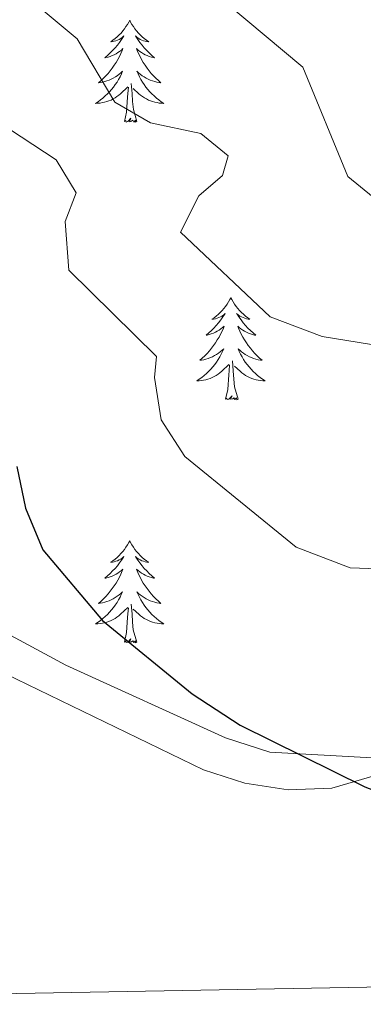
# Model space of a CAD drawing. Units: metres. Extents: x 616677 to 621183, y 4735967 to 4739013.
# Drawn here: x 620350 to 620390, y 4736420 to 4736535 of the extents above; entities that cross this region are included whole.
import ezdxf

# ---------------------------------------------------------------- set-up
doc = ezdxf.new("R2010")
doc.units = ezdxf.units.M
doc.header["$MEASUREMENT"] = 0
doc.linetypes.add('TRAZOSX2', pattern=[1.5, 1, -0.5])
for name, color, linetype, lineweight in [('Level 35', 92, 'TRAZOSX2', 0), ('Level 36', 19, 'Continuous', 40), ('Level 4', 36, 'Continuous', 30), ('Level 5', 36, 'Continuous', 0), ('Level 61', 19, 'Continuous', 0)]:
    doc.layers.add(name, color=color, linetype=linetype, lineweight=lineweight)

msp = doc.modelspace()

# ---------------------------------------------------------------- linework, layer by layer
at = {"layer": 'Level 35', "color": 92, "linetype": 'Continuous', "lineweight": 0, "ltscale": 0.5}
msp.add_polyline3d([(620508.1, 4736539.2, 589.04), (620504.36, 4736534.63, 588.63), (620486.67, 4736520.44, 587.18), (620460.01, 4736502.89, 586.26), (620444.37, 4736490.36, 584.36), (620438.24, 4736484.3, 582.07), (620425.3, 4736467.94, 579.34), (620410.45, 4736457.78, 577.52), (620395.62, 4736450.37, 576.97), (620390.83, 4736448.92, 576.67), (620378.9, 4736449.57, 575.39), (620373.69, 4736451.27, 574.81), (620355.06, 4736459.75, 573.59), (620334.89, 4736470.62, 572.23)], dxfattribs=at)
at = {"layer": 'Level 36', "color": 92, "linetype": 'Continuous', "lineweight": 0}
for points in [[(620346.71, 4736459.34, 572.05), (620371.12, 4736447.52, 574.6), (620375.96, 4736445.94, 574.96), (620381.04, 4736445.19, 575.31), (620386.11, 4736445.38, 575.65), (620393.99, 4736447.68, 576.18), (620407.15, 4736453.67, 577.26), (620415.77, 4736458.56, 578.36), (620427.37, 4736468.93, 580.1), (620449.54, 4736490.98, 583.35), (620457.14, 4736497.36, 584.61), (620470.34, 4736506.35, 586.25), (620509.18, 4736531.43, 588.08), (620517.01, 4736537.41, 589.08)], [(620362.52, 4736535.08, 0.01), (620362.41, 4736534.86, 0.01), (620362.26, 4736534.58, 0.01), (620362.09, 4736534.32, 0.01), (620361.91, 4736534.06, 0.01), (620361.71, 4736533.81, 0.01), (620361.51, 4736533.57, 0.01), (620361.29, 4736533.35, 0.01), (620361.06, 4736533.13, 0.01), (620360.82, 4736532.93, 0.01), (620360.57, 4736532.74, 0.01), (620360.31, 4736532.56, 0.01), (620360.51, 4736532.58, 0.01), (620360.71, 4736532.62, 0.01), (620360.91, 4736532.67, 0.01), (620361.1, 4736532.74, 0.01), (620361.29, 4736532.83, 0.01), (620361.47, 4736532.93, 0.01), (620361.65, 4736533.04, 0.01), (620361.85, 4736533.23, 0.01), (620361.81, 4736533.16, 0.01), (620361.58, 4736532.82, 0.01), (620361.34, 4736532.48, 0.01), (620361.08, 4736532.16, 0.01), (620360.81, 4736531.84, 0.01), (620360.53, 4736531.54, 0.01), (620360.24, 4736531.24, 0.01), (620359.94, 4736530.96, 0.01), (620359.63, 4736530.69, 0.01), (620359.75, 4736530.71, 0.01), (620359.99, 4736530.77, 0.01), (620360.24, 4736530.84, 0.01), (620360.47, 4736530.93, 0.01), (620360.7, 4736531.03, 0.01), (620360.93, 4736531.15, 0.01), (620361.14, 4736531.28, 0.01), (620361.35, 4736531.43, 0.01), (620361.55, 4736531.58, 0.01), (620361.73, 4736531.76, 0.01), (620361.65, 4736531.53, 0.01), (620361.49, 4736531.17, 0.01), (620361.32, 4736530.82, 0.01), (620361.13, 4736530.47, 0.01), (620360.93, 4736530.13, 0.01), (620360.72, 4736529.8, 0.01), (620360.49, 4736529.48, 0.01), (620360.26, 4736529.17, 0.01), (620360.01, 4736528.86, 0.01), (620359.74, 4736528.57, 0.01), (620359.47, 4736528.29, 0.01), (620359.18, 4736528.02, 0.01), (620358.88, 4736527.76, 0.01), (620359.08, 4736527.79, 0.01), (620359.35, 4736527.83, 0.01), (620359.61, 4736527.9, 0.01), (620359.87, 4736527.98, 0.01), (620360.12, 4736528.07, 0.01), (620360.37, 4736528.18, 0.01), (620360.61, 4736528.3, 0.01), (620360.85, 4736528.44, 0.01), (620361.07, 4736528.59, 0.01), (620361.29, 4736528.75, 0.01), (620361.49, 4736528.93, 0.01), (620361.69, 4736529.12, 0.01), (620361.55, 4736528.79, 0.01)], [(620362.52, 4736535.08, 0.01), (620362.63, 4736534.86, 0.01), (620362.79, 4736534.58, 0.01), (620362.96, 4736534.32, 0.01), (620363.14, 4736534.06, 0.01), (620363.33, 4736533.81, 0.01), (620363.54, 4736533.57, 0.01), (620363.76, 4736533.35, 0.01), (620363.99, 4736533.13, 0.01), (620364.23, 4736532.93, 0.01), (620364.48, 4736532.74, 0.01), (620364.74, 4736532.56, 0.01), (620364.54, 4736532.58, 0.01), (620364.34, 4736532.62, 0.01), (620364.14, 4736532.67, 0.01), (620363.94, 4736532.74, 0.01), (620363.75, 4736532.83, 0.01), (620363.57, 4736532.93, 0.01), (620363.4, 4736533.04, 0.01), (620363.19, 4736533.23, 0.01), (620363.24, 4736533.16, 0.01), (620363.47, 4736532.82, 0.01), (620363.71, 4736532.48, 0.01), (620363.97, 4736532.16, 0.01), (620364.23, 4736531.84, 0.01), (620364.51, 4736531.54, 0.01), (620364.81, 4736531.24, 0.01), (620365.11, 4736530.96, 0.01), (620365.42, 4736530.69, 0.01), (620365.3, 4736530.71, 0.01), (620365.05, 4736530.77, 0.01), (620364.81, 4736530.84, 0.01), (620364.57, 4736530.93, 0.01), (620364.34, 4736531.03, 0.01), (620364.12, 4736531.15, 0.01), (620363.9, 4736531.28, 0.01), (620363.7, 4736531.43, 0.01), (620363.5, 4736531.58, 0.01), (620363.31, 4736531.76, 0.01), (620363.4, 4736531.53, 0.01), (620363.56, 4736531.17, 0.01), (620363.73, 4736530.82, 0.01), (620363.91, 4736530.47, 0.01), (620364.11, 4736530.13, 0.01), (620364.32, 4736529.8, 0.01), (620364.55, 4736529.48, 0.01), (620364.79, 4736529.17, 0.01), (620365.04, 4736528.86, 0.01), (620365.31, 4736528.57, 0.01), (620365.58, 4736528.29, 0.01), (620365.87, 4736528.02, 0.01), (620366.16, 4736527.76, 0.01), (620365.97, 4736527.79, 0.01), (620365.7, 4736527.83, 0.01), (620365.44, 4736527.9, 0.01), (620365.18, 4736527.98, 0.01), (620364.92, 4736528.07, 0.01), (620364.68, 4736528.18, 0.01), (620364.43, 4736528.3, 0.01), (620364.2, 4736528.44, 0.01), (620363.98, 4736528.59, 0.01), (620363.76, 4736528.75, 0.01), (620363.55, 4736528.93, 0.01), (620363.36, 4736529.12, 0.01), (620363.5, 4736528.79, 0.01)], [(620361.55, 4736528.79, 0.01), (620361.39, 4736528.47, 0.01), (620361.22, 4736528.16, 0.01), (620361.04, 4736527.85, 0.01), (620360.84, 4736527.55, 0.01), (620360.63, 4736527.26, 0.01), (620360.41, 4736526.99, 0.01), (620360.17, 4736526.72, 0.01), (620359.93, 4736526.46, 0.01), (620359.67, 4736526.22, 0.01), (620359.4, 4736525.98, 0.01), (620359.12, 4736525.76, 0.01), (620358.83, 4736525.55, 0.01), (620358.54, 4736525.36, 0.01), (620358.81, 4736525.37, 0.01), (620359.07, 4736525.39, 0.01), (620359.33, 4736525.44, 0.01), (620359.59, 4736525.49, 0.01), (620359.85, 4736525.56, 0.01), (620360.1, 4736525.65, 0.01), (620360.34, 4736525.75, 0.01), (620360.58, 4736525.87, 0.01), (620360.81, 4736526, 0.01), (620361.03, 4736526.15, 0.01), (620361.24, 4736526.3, 0.01), (620361.45, 4736526.47, 0.01), (620362.29, 4736527.27, 0.01)], [(620363.5, 4736528.79, 0.01), (620363.65, 4736528.47, 0.01), (620363.82, 4736528.16, 0.01), (620364.01, 4736527.85, 0.01), (620364.2, 4736527.55, 0.01), (620364.41, 4736527.26, 0.01), (620364.64, 4736526.99, 0.01), (620364.87, 4736526.72, 0.01), (620365.12, 4736526.46, 0.01), (620365.38, 4736526.22, 0.01), (620365.65, 4736525.98, 0.01), (620365.92, 4736525.76, 0.01), (620366.21, 4736525.55, 0.01), (620366.5, 4736525.36, 0.01), (620366.24, 4736525.37, 0.01), (620365.97, 4736525.39, 0.01), (620365.71, 4736525.44, 0.01), (620365.45, 4736525.49, 0.01), (620365.2, 4736525.56, 0.01), (620364.95, 4736525.65, 0.01), (620364.71, 4736525.75, 0.01), (620364.47, 4736525.87, 0.01), (620364.24, 4736526, 0.01), (620364.01, 4736526.15, 0.01), (620363.8, 4736526.3, 0.01), (620363.6, 4736526.47, 0.01), (620362.94, 4736527.09, 0.01)], [(620361.9, 4736523.22, 0.01), (620362.15, 4736524.34, 0.01), (620362.26, 4736526.08, 0.01), (620362.31, 4736526.52, 0.01), (620362.37, 4736527.24, 0.01)], [(620363.37, 4736523.22, 0.01), (620362.95, 4736524.66, 0.01), (620362.85, 4736525.57, 0.01), (620362.81, 4736526.52, 0.01), (620362.71, 4736527.68, 0.01)], [(620363.37, 4736523.22, 0.01), (620363.2, 4736523.16, 0.01), (620363.18, 4736523.4, 0.01), (620362.99, 4736523.17, 0.01), (620362.87, 4736523.38, 0.01), (620362.75, 4736523.27, 0.01), (620362.48, 4736523.21, 0.01), (620362.67, 4736523.61, 0.01), (620362.29, 4736523.23, 0.01), (620362.1, 4736523.17, 0.01), (620362.06, 4736523.34, 0.01), (620361.9, 4736523.22, 0.01)], [(620374.34, 4736502.66, 0.01), (620374.23, 4736502.44, 0.01), (620374.07, 4736502.17, 0.01), (620373.91, 4736501.9, 0.01), (620373.72, 4736501.64, 0.01), (620373.53, 4736501.4, 0.01), (620373.32, 4736501.16, 0.01), (620373.1, 4736500.93, 0.01), (620372.87, 4736500.72, 0.01), (620372.63, 4736500.51, 0.01), (620372.38, 4736500.32, 0.01), (620372.12, 4736500.14, 0.01), (620372.32, 4736500.17, 0.01), (620372.52, 4736500.21, 0.01), (620372.72, 4736500.26, 0.01), (620372.92, 4736500.33, 0.01), (620373.11, 4736500.42, 0.01), (620373.29, 4736500.51, 0.01), (620373.46, 4736500.63, 0.01), (620373.67, 4736500.82, 0.01), (620373.63, 4736500.75, 0.01), (620373.4, 4736500.41, 0.01), (620373.15, 4736500.07, 0.01), (620372.9, 4736499.74, 0.01), (620372.63, 4736499.43, 0.01), (620372.35, 4736499.12, 0.01), (620372.06, 4736498.83, 0.01), (620371.75, 4736498.55, 0.01), (620371.44, 4736498.28, 0.01), (620371.57, 4736498.3, 0.01), (620371.81, 4736498.36, 0.01), (620372.05, 4736498.43, 0.01), (620372.29, 4736498.52, 0.01), (620372.52, 4736498.62, 0.01), (620372.74, 4736498.74, 0.01), (620372.96, 4736498.87, 0.01), (620373.17, 4736499.02, 0.01), (620373.36, 4736499.17, 0.01), (620373.55, 4736499.34, 0.01), (620373.46, 4736499.12, 0.01), (620373.31, 4736498.76, 0.01), (620373.13, 4736498.4, 0.01), (620372.95, 4736498.06, 0.01), (620372.75, 4736497.72, 0.01), (620372.54, 4736497.39, 0.01), (620372.31, 4736497.06, 0.01), (620372.07, 4736496.75, 0.01), (620371.82, 4736496.45, 0.01), (620371.56, 4736496.16, 0.01), (620371.28, 4736495.88, 0.01), (620370.99, 4736495.61, 0.01), (620370.7, 4736495.35, 0.01), (620370.89, 4736495.37, 0.01), (620371.16, 4736495.42, 0.01), (620371.42, 4736495.48, 0.01), (620371.68, 4736495.56, 0.01), (620371.94, 4736495.66, 0.01), (620372.19, 4736495.76, 0.01), (620372.43, 4736495.89, 0.01), (620372.66, 4736496.03, 0.01), (620372.89, 4736496.18, 0.01), (620373.1, 4736496.34, 0.01), (620373.31, 4736496.52, 0.01), (620373.5, 4736496.7, 0.01), (620373.36, 4736496.38, 0.01)], [(620374.34, 4736502.66, 0.01), (620374.45, 4736502.44, 0.01), (620374.61, 4736502.17, 0.01), (620374.77, 4736501.9, 0.01), (620374.95, 4736501.64, 0.01), (620375.15, 4736501.4, 0.01), (620375.36, 4736501.16, 0.01), (620375.57, 4736500.93, 0.01), (620375.81, 4736500.72, 0.01), (620376.05, 4736500.51, 0.01), (620376.3, 4736500.32, 0.01), (620376.56, 4736500.14, 0.01), (620376.36, 4736500.17, 0.01), (620376.15, 4736500.21, 0.01), (620375.95, 4736500.26, 0.01), (620375.76, 4736500.33, 0.01), (620375.57, 4736500.42, 0.01), (620375.39, 4736500.51, 0.01), (620375.22, 4736500.63, 0.01), (620375.01, 4736500.82, 0.01), (620375.05, 4736500.75, 0.01), (620375.28, 4736500.41, 0.01), (620375.53, 4736500.07, 0.01), (620375.78, 4736499.74, 0.01), (620376.05, 4736499.43, 0.01), (620376.33, 4736499.12, 0.01), (620376.62, 4736498.83, 0.01), (620376.92, 4736498.55, 0.01), (620377.24, 4736498.28, 0.01), (620377.11, 4736498.3, 0.01), (620376.87, 4736498.36, 0.01), (620376.63, 4736498.43, 0.01), (620376.39, 4736498.52, 0.01), (620376.16, 4736498.62, 0.01), (620375.93, 4736498.74, 0.01), (620375.72, 4736498.87, 0.01), (620375.51, 4736499.02, 0.01), (620375.31, 4736499.17, 0.01), (620375.13, 4736499.34, 0.01), (620375.22, 4736499.12, 0.01), (620375.37, 4736498.76, 0.01), (620375.54, 4736498.4, 0.01), (620375.73, 4736498.06, 0.01), (620375.93, 4736497.72, 0.01), (620376.14, 4736497.39, 0.01), (620376.37, 4736497.06, 0.01), (620376.61, 4736496.75, 0.01), (620376.86, 4736496.45, 0.01), (620377.12, 4736496.16, 0.01), (620377.4, 4736495.88, 0.01), (620377.68, 4736495.61, 0.01), (620377.98, 4736495.35, 0.01), (620377.78, 4736495.37, 0.01), (620377.52, 4736495.42, 0.01), (620377.25, 4736495.48, 0.01), (620376.99, 4736495.56, 0.01), (620376.74, 4736495.66, 0.01), (620376.49, 4736495.76, 0.01), (620376.25, 4736495.89, 0.01), (620376.02, 4736496.03, 0.01), (620375.79, 4736496.18, 0.01), (620375.58, 4736496.34, 0.01), (620375.37, 4736496.52, 0.01), (620375.17, 4736496.7, 0.01), (620375.32, 4736496.38, 0.01)], [(620373.36, 4736496.38, 0.01), (620373.21, 4736496.06, 0.01), (620373.04, 4736495.74, 0.01), (620372.85, 4736495.44, 0.01), (620372.66, 4736495.14, 0.01), (620372.45, 4736494.85, 0.01), (620372.23, 4736494.57, 0.01), (620371.99, 4736494.31, 0.01), (620371.74, 4736494.05, 0.01), (620371.49, 4736493.8, 0.01), (620371.22, 4736493.57, 0.01), (620370.94, 4736493.35, 0.01), (620370.65, 4736493.14, 0.01), (620370.36, 4736492.95, 0.01), (620370.62, 4736492.96, 0.01), (620370.89, 4736492.98, 0.01), (620371.15, 4736493.02, 0.01), (620371.41, 4736493.08, 0.01), (620371.66, 4736493.15, 0.01), (620371.91, 4736493.24, 0.01), (620372.16, 4736493.34, 0.01), (620372.39, 4736493.46, 0.01), (620372.63, 4736493.59, 0.01), (620372.85, 4736493.73, 0.01), (620373.06, 4736493.89, 0.01), (620373.26, 4736494.06, 0.01), (620374.11, 4736494.86, 0.01)], [(620375.32, 4736496.38, 0.01), (620375.47, 4736496.06, 0.01), (620375.64, 4736495.74, 0.01), (620375.82, 4736495.44, 0.01), (620376.02, 4736495.14, 0.01), (620376.23, 4736494.85, 0.01), (620376.45, 4736494.57, 0.01), (620376.69, 4736494.31, 0.01), (620376.93, 4736494.05, 0.01), (620377.19, 4736493.8, 0.01), (620377.46, 4736493.57, 0.01), (620377.74, 4736493.35, 0.01), (620378.03, 4736493.14, 0.01), (620378.32, 4736492.95, 0.01), (620378.05, 4736492.96, 0.01), (620377.79, 4736492.98, 0.01), (620377.53, 4736493.02, 0.01), (620377.27, 4736493.08, 0.01), (620377.01, 4736493.15, 0.01), (620376.77, 4736493.24, 0.01), (620376.52, 4736493.34, 0.01), (620376.28, 4736493.46, 0.01), (620376.05, 4736493.59, 0.01), (620375.83, 4736493.73, 0.01), (620375.62, 4736493.89, 0.01), (620375.41, 4736494.06, 0.01), (620374.76, 4736494.68, 0.01)], [(620373.72, 4736490.81, 0.01), (620373.97, 4736491.93, 0.01), (620374.08, 4736493.67, 0.01), (620374.13, 4736494.1, 0.01), (620374.19, 4736494.83, 0.01)], [(620375.19, 4736490.81, 0.01), (620374.76, 4736492.25, 0.01), (620374.67, 4736493.16, 0.01), (620374.62, 4736494.1, 0.01), (620374.52, 4736495.27, 0.01)], [(620375.19, 4736490.81, 0.01), (620375.02, 4736490.74, 0.01), (620375, 4736490.98, 0.01), (620374.81, 4736490.76, 0.01), (620374.69, 4736490.96, 0.01), (620374.57, 4736490.86, 0.01), (620374.29, 4736490.8, 0.01), (620374.49, 4736491.19, 0.01), (620374.11, 4736490.81, 0.01), (620373.92, 4736490.76, 0.01), (620373.88, 4736490.92, 0.01), (620373.72, 4736490.81, 0.01)], [(620362.52, 4736474.28, 0.01), (620362.41, 4736474.06, 0.01), (620362.26, 4736473.78, 0.01), (620362.09, 4736473.52, 0.01), (620361.91, 4736473.26, 0.01), (620361.71, 4736473.01, 0.01), (620361.5, 4736472.77, 0.01), (620361.29, 4736472.55, 0.01), (620361.05, 4736472.33, 0.01), (620360.81, 4736472.13, 0.01), (620360.56, 4736471.94, 0.01), (620360.3, 4736471.76, 0.01), (620360.5, 4736471.78, 0.01), (620360.71, 4736471.82, 0.01), (620360.91, 4736471.88, 0.01), (620361.1, 4736471.94, 0.01), (620361.29, 4736472.03, 0.01), (620361.47, 4736472.13, 0.01), (620361.64, 4736472.24, 0.01), (620361.85, 4736472.43, 0.01), (620361.81, 4736472.37, 0.01), (620361.58, 4736472.02, 0.01), (620361.33, 4736471.69, 0.01), (620361.08, 4736471.36, 0.01), (620360.81, 4736471.04, 0.01), (620360.53, 4736470.74, 0.01), (620360.24, 4736470.44, 0.01), (620359.94, 4736470.16, 0.01), (620359.62, 4736469.89, 0.01), (620359.75, 4736469.91, 0.01), (620359.99, 4736469.97, 0.01), (620360.23, 4736470.04, 0.01), (620360.47, 4736470.13, 0.01), (620360.7, 4736470.24, 0.01), (620360.93, 4736470.35, 0.01), (620361.14, 4736470.48, 0.01), (620361.35, 4736470.63, 0.01), (620361.55, 4736470.79, 0.01), (620361.73, 4736470.96, 0.01), (620361.64, 4736470.74, 0.01), (620361.49, 4736470.37, 0.01), (620361.32, 4736470.02, 0.01), (620361.13, 4736469.67, 0.01), (620360.93, 4736469.33, 0.01), (620360.72, 4736469, 0.01), (620360.49, 4736468.68, 0.01), (620360.25, 4736468.37, 0.01), (620360, 4736468.06, 0.01), (620359.74, 4736467.77, 0.01), (620359.46, 4736467.49, 0.01), (620359.18, 4736467.22, 0.01), (620358.88, 4736466.96, 0.01), (620359.08, 4736466.99, 0.01), (620359.34, 4736467.04, 0.01), (620359.61, 4736467.1, 0.01), (620359.87, 4736467.18, 0.01), (620360.12, 4736467.27, 0.01), (620360.37, 4736467.38, 0.01), (620360.61, 4736467.5, 0.01), (620360.84, 4736467.64, 0.01), (620361.07, 4736467.79, 0.01), (620361.28, 4736467.96, 0.01), (620361.49, 4736468.13, 0.01), (620361.69, 4736468.32, 0.01), (620361.54, 4736467.99, 0.01)], [(620362.52, 4736474.28, 0.01), (620362.63, 4736474.06, 0.01), (620362.79, 4736473.78, 0.01), (620362.96, 4736473.52, 0.01), (620363.14, 4736473.26, 0.01), (620363.33, 4736473.01, 0.01), (620363.54, 4736472.77, 0.01), (620363.76, 4736472.55, 0.01), (620363.99, 4736472.33, 0.01), (620364.23, 4736472.13, 0.01), (620364.48, 4736471.94, 0.01), (620364.74, 4736471.76, 0.01), (620364.54, 4736471.78, 0.01), (620364.34, 4736471.82, 0.01), (620364.14, 4736471.88, 0.01), (620363.94, 4736471.94, 0.01), (620363.75, 4736472.03, 0.01), (620363.57, 4736472.13, 0.01), (620363.4, 4736472.24, 0.01), (620363.19, 4736472.43, 0.01), (620363.23, 4736472.37, 0.01), (620363.46, 4736472.02, 0.01), (620363.71, 4736471.69, 0.01), (620363.96, 4736471.36, 0.01), (620364.23, 4736471.04, 0.01), (620364.51, 4736470.74, 0.01), (620364.8, 4736470.44, 0.01), (620365.11, 4736470.16, 0.01), (620365.42, 4736469.89, 0.01), (620365.29, 4736469.91, 0.01), (620365.05, 4736469.97, 0.01), (620364.81, 4736470.04, 0.01), (620364.57, 4736470.13, 0.01), (620364.34, 4736470.24, 0.01), (620364.12, 4736470.35, 0.01), (620363.9, 4736470.48, 0.01), (620363.69, 4736470.63, 0.01), (620363.5, 4736470.79, 0.01), (620363.31, 4736470.96, 0.01), (620363.4, 4736470.74, 0.01), (620363.55, 4736470.37, 0.01), (620363.73, 4736470.02, 0.01), (620363.91, 4736469.67, 0.01), (620364.11, 4736469.33, 0.01), (620364.32, 4736469, 0.01), (620364.55, 4736468.68, 0.01), (620364.79, 4736468.37, 0.01), (620365.04, 4736468.06, 0.01), (620365.3, 4736467.77, 0.01), (620365.58, 4736467.49, 0.01), (620365.87, 4736467.22, 0.01), (620366.16, 4736466.96, 0.01), (620365.97, 4736466.99, 0.01), (620365.7, 4736467.04, 0.01), (620365.44, 4736467.1, 0.01), (620365.18, 4736467.18, 0.01), (620364.92, 4736467.27, 0.01), (620364.67, 4736467.38, 0.01), (620364.43, 4736467.5, 0.01), (620364.2, 4736467.64, 0.01), (620363.97, 4736467.79, 0.01), (620363.76, 4736467.96, 0.01), (620363.55, 4736468.13, 0.01), (620363.36, 4736468.32, 0.01), (620363.5, 4736467.99, 0.01)], [(620361.54, 4736467.99, 0.01), (620361.39, 4736467.67, 0.01), (620361.22, 4736467.36, 0.01), (620361.04, 4736467.05, 0.01), (620360.84, 4736466.76, 0.01), (620360.63, 4736466.47, 0.01), (620360.41, 4736466.19, 0.01), (620360.17, 4736465.92, 0.01), (620359.93, 4736465.66, 0.01), (620359.67, 4736465.42, 0.01), (620359.4, 4736465.18, 0.01), (620359.12, 4736464.96, 0.01), (620358.83, 4736464.75, 0.01), (620358.54, 4736464.56, 0.01), (620358.81, 4736464.57, 0.01), (620359.07, 4736464.6, 0.01), (620359.33, 4736464.64, 0.01), (620359.59, 4736464.69, 0.01), (620359.85, 4736464.77, 0.01), (620360.09, 4736464.85, 0.01), (620360.34, 4736464.96, 0.01), (620360.58, 4736465.07, 0.01), (620360.81, 4736465.2, 0.01), (620361.03, 4736465.35, 0.01), (620361.24, 4736465.51, 0.01), (620361.45, 4736465.68, 0.01), (620362.29, 4736466.48, 0.01)], [(620363.5, 4736467.99, 0.01), (620363.65, 4736467.67, 0.01), (620363.82, 4736467.36, 0.01), (620364.01, 4736467.05, 0.01), (620364.2, 4736466.76, 0.01), (620364.41, 4736466.47, 0.01), (620364.63, 4736466.19, 0.01), (620364.87, 4736465.92, 0.01), (620365.12, 4736465.66, 0.01), (620365.37, 4736465.42, 0.01), (620365.64, 4736465.18, 0.01), (620365.92, 4736464.96, 0.01), (620366.21, 4736464.75, 0.01), (620366.5, 4736464.56, 0.01), (620366.24, 4736464.57, 0.01), (620365.97, 4736464.6, 0.01), (620365.71, 4736464.64, 0.01), (620365.45, 4736464.69, 0.01), (620365.2, 4736464.77, 0.01), (620364.95, 4736464.85, 0.01), (620364.7, 4736464.96, 0.01), (620364.47, 4736465.07, 0.01), (620364.23, 4736465.2, 0.01), (620364.01, 4736465.35, 0.01), (620363.8, 4736465.51, 0.01), (620363.6, 4736465.68, 0.01), (620362.94, 4736466.3, 0.01)], [(620361.9, 4736462.43, 0.01), (620362.15, 4736463.54, 0.01), (620362.26, 4736465.29, 0.01), (620362.31, 4736465.72, 0.01), (620362.37, 4736466.44, 0.01)], [(620363.37, 4736462.43, 0.01), (620362.94, 4736463.87, 0.01), (620362.85, 4736464.77, 0.01), (620362.81, 4736465.72, 0.01), (620362.7, 4736466.88, 0.01)], [(620363.37, 4736462.43, 0.01), (620363.2, 4736462.36, 0.01), (620363.18, 4736462.6, 0.01), (620362.99, 4736462.38, 0.01), (620362.87, 4736462.58, 0.01), (620362.75, 4736462.47, 0.01), (620362.48, 4736462.42, 0.01), (620362.67, 4736462.81, 0.01), (620362.29, 4736462.43, 0.01), (620362.1, 4736462.38, 0.01), (620362.06, 4736462.54, 0.01), (620361.9, 4736462.43, 0.01)]]:
    msp.add_polyline3d(points, dxfattribs=at)
at = {"layer": 'Level 4', "color": 36, "linetype": 'Continuous', "lineweight": 30}
msp.add_polyline3d([(620349.33, 4736482.95, 575.01), (620350.34, 4736478.06, 575.01), (620352.37, 4736473.2, 575.01), (620359.33, 4736464.96, 575.01), (620369.82, 4736456.4, 575.01), (620375.4, 4736452.72, 575.01), (620389.97, 4736445.54, 575.01), (620400.13, 4736441.59, 575.01), (620405.03, 4736440.57, 575.01), (620431.5, 4736438.94, 575.01), (620445, 4736440.64, 575.01), (620457.9, 4736444.34, 575.01), (620459.2, 4736443.54, 575.01), (620459.2, 4736442.84, 575.01), (620455.8, 4736439.74, 575.01), (620455.1, 4736438.14, 575.01), (620461, 4736430.34, 575.01), (620461.3, 4736428.54, 575.01), (620459.7, 4736427.44, 575.01), (620456.4, 4736427.34, 575.01), (620453.5, 4736426.44, 575.01), (620447.88, 4736423.12, 575.01)], dxfattribs=at)
at = {"layer": 'Level 5', "color": 36, "linetype": 'Continuous', "lineweight": 0}
for points in [[(620336.73, 4736569.91, 590.01), (620349.81, 4736561.26, 590.01), (620350.65, 4736557.45, 590.01), (620353.97, 4736553.7, 590.01), (620382.74, 4736529.6, 590.01), (620387.97, 4736516.81, 590.01), (620392.41, 4736513.18, 590.01), (620397.16, 4736511.7, 590.01), (620400.9, 4736512.35, 590.01), (620404.92, 4736514.76, 590.01), (620409.45, 4736519.43, 590.01), (620413.91, 4736521.45, 590.01), (620418.6, 4736511.59, 590.01), (620421.61, 4736510.13, 590.01), (620426.61, 4736510.4, 590.01), (620433.47, 4736511.98, 590.01), (620450.83, 4736518.66, 590.01), (620467.23, 4736529.8, 590.01), (620478.9, 4736536.02, 590.01)], [(620468.74, 4736505.43, 585.01), (620434.56, 4736493.68, 585.01), (620427.46, 4736492.45, 585.01), (620419.09, 4736492.29, 585.01), (620415.4, 4736493.2, 585.01), (620410.39, 4736497.77, 585.01), (620405.24, 4736500.93, 585.01), (620401.67, 4736500.88, 585.01), (620397.01, 4736498.14, 585.01), (620391.97, 4736497.01, 585.01), (620384.98, 4736498.11, 585.01), (620378.92, 4736500.44, 585.01), (620368.45, 4736510.33, 585.01), (620370.6, 4736514.55, 585.01), (620373.36, 4736516.92, 585.01), (620374, 4736519.23, 585.01), (620370.84, 4736521.85, 585.01), (620364.95, 4736523.08, 585.01), (620360.79, 4736525.51, 585.01), (620356.4, 4736532.89, 585.01), (620344.88, 4736542.53, 585.01)], [(620470.06, 4736469.29, 580.01), (620465.77, 4736473.52, 580.01), (620456.9, 4736475.98, 580.01), (620448.33, 4736477.2, 580.01), (620430.38, 4736477.16, 580.01), (620415.8, 4736474.12, 580.01), (620410.34, 4736476.24, 580.01), (620407.34, 4736476.08, 580.01), (620404.94, 4736472.92, 580.01), (620400.22, 4736470.7, 580.01), (620388.25, 4736471.12, 580.01), (620381.97, 4736473.53, 580.01), (620368.95, 4736484.12, 580.01), (620366.21, 4736488.41, 580.01), (620365.43, 4736493.35, 580.01), (620365.66, 4736495.8, 580.01), (620355.4, 4736505.89, 580.01), (620354.98, 4736511.55, 580.01), (620356.28, 4736514.92, 580.01), (620353.94, 4736518.76, 580.01), (620343.12, 4736525.85, 580.01)]]:
    msp.add_polyline3d(points, dxfattribs=at)
at = {"layer": 'Level 61', "color": 19, "linetype": 'Continuous', "lineweight": 0}
msp.add_polyline3d([(617602.81, 4736373.89, 0.01), (617563.37, 4738687.26, 0.01), (620971.05, 4738746.25, 0.01), (621011.65, 4736432.87, 0.01), (617602.81, 4736373.89, 0.01)], close=True, dxfattribs=at)

doc.saveas('drawing.dxf')
